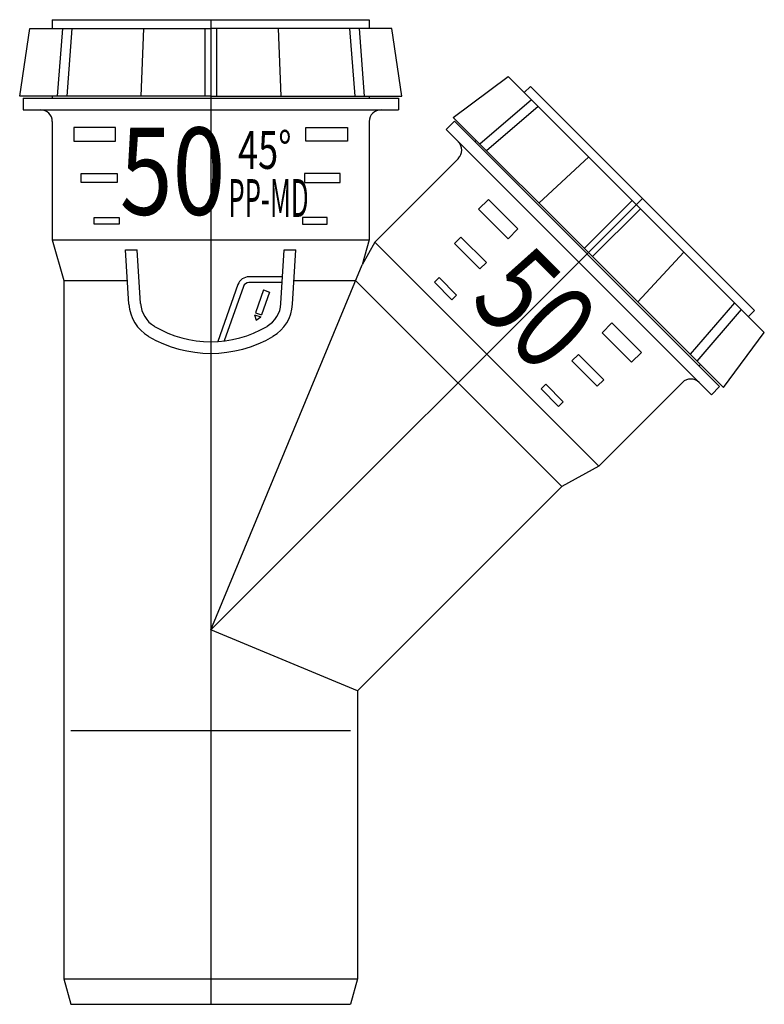
# Model space of a CAD drawing. Extents: x -33 to 95, y -169 to 0.
import ezdxf

# ---------------------------------------------------------------- set-up
doc = ezdxf.new("R2010")
doc.units = 0
doc.layers.get('0').update_dxf_attribs({"linetype": 'CONTINUOUS'})
doc.styles.add('INSCRIPTIONS', font='txt', dxfattribs={"width": 0.9})

# ---------------------------------------------------------------- blocks, each defined once
blk = doc.blocks.new('*U2')
at = {"linetype": 'CONTINUOUS', "style": 'INSCRIPTIONS', "width": 0.8}
blk.add_text('50', height=14.969, dxfattribs=at).set_placement((-15.62, -33.5))
blk = doc.blocks.new('*U3')
at = {"linetype": 'CONTINUOUS', "style": 'INSCRIPTIONS', "width": 0.7}
blk.add_text('45°', height=6.5, dxfattribs=at).set_placement((4.68, -25.62))
blk = doc.blocks.new('*U4')
at = {"linetype": 'CONTINUOUS', "style": 'INSCRIPTIONS', "width": 0.5}
blk.add_text('PP-MD', height=6.5, dxfattribs=at).set_placement((3, -33.88))
blk = doc.blocks.new('*U5')
at = {"linetype": 'CONTINUOUS', "style": 'INSCRIPTIONS', "width": 0.8}
blk.add_text('50', height=14.969, rotation=315, dxfattribs=at).set_placement((44.06, -48.52))

msp = doc.modelspace()

# ---------------------------------------------------------------- linework, layer by layer
for p, q in [((-27.2, 0), (-27.2, -1.5)), ((-27.2, 0), (-27.2, -1.5)), ((-27.2, 0), (27.2, 0)), ((0, 0), (0, -104.8)), ((27.2, 0), (27.2, -1.5)), ((-32.8, -13.13), (-31.08, -1.5)), ((-31.08, -1.5), (0, -1.5)), ((-25.47, -1.5), (-26.35, -13.13)), ((-23.84, -1.5), (-24.73, -13.13)), ((-11.56, -1.5), (-12, -13.13)), ((-1, -1.5), (-1, -13.13)), ((31.08, -1.5), (0, -1.5)), ((1, -1.5), (1, -13.13)), ((11.56, -1.5), (12, -13.13)), ((23.84, -1.5), (24.73, -13.13)), ((25.47, -1.5), (26.35, -13.13)), ((32.8, -13.13), (31.08, -1.5)), ((41.62, -16.79), (51.07, -9.78)), ((51.07, -9.78), (73.04, -31.76)), ((54.87, -11.46), (53.81, -12.52)), ((54.87, -11.46), (53.81, -12.52)), ((54.87, -11.46), (93.34, -49.93)), ((0, -13.13), (-32.8, -13.13)), ((-32.2, -13.47), (32.2, -13.47)), ((-32.2, -13.47), (-32.2, -15.47)), ((-27.2, -13.13), (-27.2, -13.47)), ((0, -13.13), (32.8, -13.13)), ((27.2, -13.13), (27.2, -13.47)), ((32.2, -13.47), (32.2, -15.47)), ((55.04, -13.75), (46.18, -21.35)), ((56.18, -14.9), (47.33, -22.5)), ((-32.2, -15.47), (32.2, -15.47)), ((64.82, -39.98), (41.62, -16.79)), ((-27.2, -17.5), (-27.2, -37.8)), ((27.2, -17.5), (27.2, -37.8)), ((41.81, -17.45), (40.39, -18.87)), ((41.81, -17.45), (87.35, -62.99)), ((40.39, -18.87), (85.93, -64.41)), ((45.58, -20.75), (45.34, -20.99)), ((64.87, -23.58), (56.33, -31.5)), ((42.5, -23.84), (28.14, -38.19)), ((-16.08, -27.95), (-21.81, -27.95)), ((16.08, -27.95), (21.81, -27.95)), ((74.1, -30.7), (0, -104.8)), ((72.34, -31.05), (64.11, -39.28)), ((95.02, -53.73), (73.04, -31.76)), ((73.75, -32.46), (65.52, -40.69)), ((-27.2, -37.8), (27.2, -37.8)), ((-27.2, -37.8), (-25.2, -44.8)), ((27.2, -37.8), (25.97, -42.1)), ((28.14, -38.19), (25.97, -42.1)), ((28.14, -38.19), (66.61, -76.66)), ((-14.04, -48.88), (-14.63, -39.5)), ((-14.63, -39.5), (-12.62, -39.5)), ((-12.05, -48.75), (-12.62, -39.5)), ((12.05, -48.75), (12.62, -39.5)), ((12.62, -39.5), (14.63, -39.5)), ((14.04, -48.88), (14.63, -39.5)), ((64.82, -39.98), (88.01, -63.18)), ((81.22, -39.93), (73.3, -48.47)), ((0, -104.8), (25.97, -42.1)), ((-25.2, -44.8), (-25.2, -164.75)), ((-25.2, -44.8), (-14.3, -44.8)), ((4.66, -45.49), (1.22, -55.27)), ((12.33, -44.16), (6.55, -44.16)), ((12.27, -45.16), (6.55, -45.16)), ((14.3, -44.8), (24.85, -44.8)), ((24.85, -44.8), (60.25, -80.19)), ((5.61, -45.82), (2.31, -55.16)), ((9.03, -46.42), (7.65, -50.33)), ((10.09, -46.79), (8.71, -50.7)), ((9.03, -46.42), (10.09, -46.79)), ((89.9, -48.62), (82.3, -57.47)), ((7.53, -50.68), (8.59, -51.05)), ((7.53, -50.68), (7.79, -51.63)), ((7.65, -50.33), (8.71, -50.7)), ((91.05, -49.76), (83.45, -58.62)), ((93.34, -49.93), (92.28, -50.99)), ((7.79, -51.63), (8.59, -51.05)), ((88.01, -63.18), (95.02, -53.73)), ((61.99, -58.6), (66.04, -62.64)), ((84.05, -59.22), (83.81, -59.46)), ((80.96, -62.3), (66.61, -76.66)), ((87.35, -62.99), (85.93, -64.41)), ((66.61, -76.66), (60.25, -80.19)), ((60.25, -80.19), (25.2, -115.24)), ((0, -104.8), (0, -169.1)), ((25.2, -115.24), (0, -104.8)), ((25.2, -115.24), (25.2, -164.75)), ((-24, -122.1), (24, -122.1)), ((-25.2, -164.75), (25.2, -164.75)), ((-25.2, -164.75), (-24, -169.1)), ((25.2, -164.75), (24, -169.1)), ((-24, -169.1), (24, -169.1))]:
    msp.add_line(p, q)
for points in [[(-16.34, -18.5), (-23.49, -18.5), (-23.49, -20.86), (-16.34, -20.86)], [(16.34, -18.5), (23.49, -18.5), (23.49, -20.86), (16.34, -20.86)], [(-16.08, -27.95), (-22.24, -27.95), (-22.24, -26.39), (-16.08, -26.39)], [(16.08, -27.95), (22.24, -27.95), (22.24, -26.39), (16.08, -26.39)], [(52.71, -35.94), (47.65, -30.88), (45.98, -32.55), (51.04, -37.61)], [(-15.73, -35.1), (-19.99, -35.1), (-19.99, -33.96), (-15.73, -33.96)], [(15.73, -35.1), (19.99, -35.1), (19.99, -33.96), (15.73, -33.96)], [(46.2, -42.81), (41.85, -38.45), (42.95, -37.35), (47.31, -41.7)], [(41.4, -48.11), (38.39, -45.1), (39.19, -44.29), (42.2, -47.3)], [(68.86, -52.09), (73.92, -57.15), (72.25, -58.82), (67.19, -53.76)], [(61.99, -58.6), (66.35, -62.95), (67.45, -61.85), (63.1, -57.49)], [(56.69, -63.4), (59.7, -66.41), (60.51, -65.61), (57.5, -62.6)]]:
    msp.add_lwpolyline(points, close=True)
for centre, radius, start, end in [((-29.23, -17.5), 2.03, 0, 90), ((29.23, -17.5), 2.03, 90, 180), ((41.06, -22.4), 2.03, 315, 45), ((6.55, -46.16), 2, 90, 160.587), ((6.55, -46.16), 1, 90, 160.587), ((-7.16, -48.44), 6.9, 183.5763, 239.3461), ((-7.16, -48.44), 4.9, 183.5763, 239.3461), ((7.16, -48.44), 4.9, 300.6539, 356.4237), ((7.16, -48.44), 6.9, 300.6539, 356.4237), ((0, -36.37), 18.94, 239.3461, 300.6539), ((0, -36.37), 20.94, 239.3461, 300.6539), ((82.4, -63.74), 2.03, 45, 135)]:
    msp.add_arc(centre, radius, start, end)

# ---------------------------------------------------------------- block references
at = {"linetype": 'CONTINUOUS'}
for name in ['*U2', '*U3', '*U4', '*U5']:
    msp.add_blockref(name, (0, 0), dxfattribs=at)

doc.saveas('drawing.dxf')
